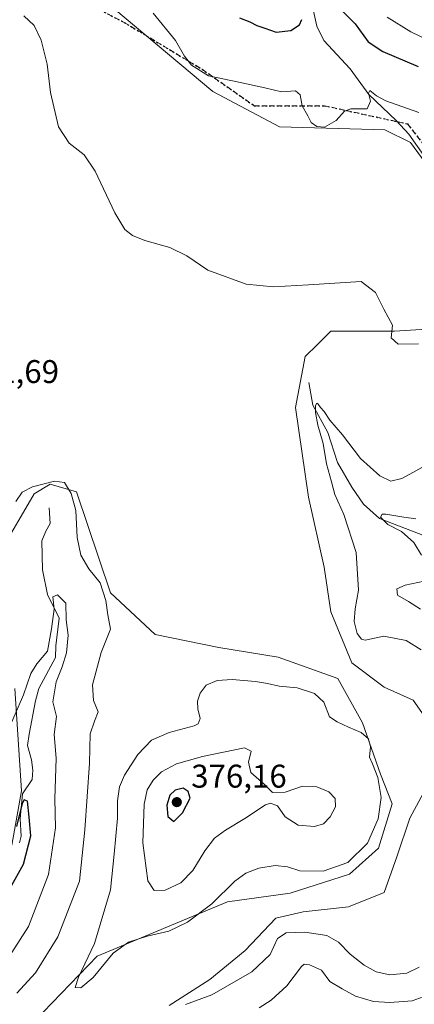
# Model space of a CAD drawing. Units: metres. Extents: x 632854 to 636326, y 4648717 to 4651096.
# Drawn here: x 634715 to 634836, y 4650537 to 4650838 of the extents above; entities that cross this region are included whole.
import ezdxf

# ---------------------------------------------------------------- set-up
doc = ezdxf.new("R2010")
doc.units = ezdxf.units.M
doc.header["$MEASUREMENT"] = 0
doc.linetypes.add('DGN Style 3', pattern=[2.307223, 1.648017, -0.659207])
doc.linetypes.add('DGN Style 5', pattern=[1.153612, 0.494405, -0.659207])
for name, color, linetype, lineweight in [('Corriente natural lineal', 142, 'Continuous', 13), ('Cultivos herbáceos CxS', 92, 'Continuous', 0), ('Curva de nivel maestra', 30, 'Continuous', 30), ('Curva de nivel normal', 30, 'Continuous', 0), ('Laguna Cxs', 142, 'Continuous', 13), ('Matorral CxS', 135, 'Continuous', 0), ('Punto de cota en terreno', 7, 'Continuous', 0), ('Ruta', 7, 'DGN Style 5', 30), ('Rótulo de punto de cota en terreno', 7, 'Continuous', 0), ('Senda', 7, 'DGN Style 3', 0), ('Suelo desnudo CxS', 253, 'Continuous', 0)]:
    doc.layers.add(name, color=color, linetype=linetype, lineweight=lineweight)
doc.styles.add('Style-Arial', font='txt')

# ---------------------------------------------------------------- blocks, each defined once
blk = doc.blocks.new('*U5')
at = {"layer": 'Suelo desnudo CxS', "color": 253, "linetype": 'Continuous', "lineweight": 0}
blk.add_polyline3d([(634955.5891, 4650875.8297, 381.1045), (634964.3519, 4650835.8887, 374.3068), (634971.1681, 4650805.6885, 374.6669), (634977.0097, 4650793.0243, 376.8008), (634990.6417, 4650768.6703, 374.7975), (634991.6157, 4650757.9543, 369.9385), (634986.7467, 4650751.1343, 368.4294), (634972.5959, 4650747.6037, 368.9428), (634960.9117, 4650759.2945, 371.5536), (634954.0957, 4650764.1655, 372.3762), (634931.7007, 4650770.9845, 372.0449), (634895.6735, 4650775.8563, 370.9028), (634867.4351, 4650771.9597, 367.3465), (634850.8823, 4650777.8049, 367.3305), (634834.3293, 4650800.2115, 368.9193), (634826.5405, 4650804.1083, 369.5251), (634794.4081, 4650805.0831, 369.1818), (634773.9603, 4650815.7987, 369.3141), (634743.7751, 4650841.1277, 367.8163)], dxfattribs=at)
blk = doc.blocks.new('5PATER')
at = {"layer": 'Laguna Cxs', "linetype": 'Continuous', "lineweight": 0}
h = blk.add_hatch(color=51, dxfattribs=at)
edge = h.paths.add_edge_path()
edge.add_ellipse((0, 0), major_axis=(-0.11, -0.111), ratio=0.999422, start_angle=0, end_angle=360)

msp = doc.modelspace()

# ---------------------------------------------------------------- linework, layer by layer
at = {"layer": 'Corriente natural lineal', "color": 142, "linetype": 'Continuous', "lineweight": 13}
for points in [[(634804.7401, 4650840.3601, 374.1788), (634805.7501, 4650835.8001, 373.6144), (634807.9201, 4650831.4001, 372.5519), (634815.9301, 4650822.7701, 371.8256), (634821.6601, 4650814.8901, 370.8826), (634830.0201, 4650806.9801, 369.7053), (634833.9001, 4650802.7801, 369.1983), (634842.5401, 4650790.5001, 367.7012), (634843.8401, 4650786.2001, 367.3728), (634844.8536, 4650781.2575, 367.0233)], [(634803.2901, 4650727.0701, 363.1076), (634804.5401, 4650720.1001, 362.0685), (634809.0801, 4650711.7901, 360.5108), (634812.1101, 4650702.6601, 358.7343), (634816.4401, 4650695.1201, 357.8682), (634819.9701, 4650689.9501, 357.4044), (634824.8801, 4650685.5001, 356.509), (634839.4601, 4650679.8901, 354.7042)], [(634724.0701, 4650688.8201, 358.7654), (634724.3101, 4650683.9801, 357.7271), (634722.9701, 4650681.7001, 357.3623), (634721.8301, 4650678.7301, 357.3245), (634722.0201, 4650669.8901, 356.7216), (634723.5301, 4650662.3601, 356.4161), (634727.0601, 4650655.1501, 355.5623), (634726.0501, 4650646.7001, 355.4646), (634725.9801, 4650643.0901, 355.2322), (634720.8801, 4650633.6701, 354.8096), (634719.8701, 4650629.9201, 354.7402), (634717.9501, 4650619.7701, 353.2885), (634717.4001, 4650616.2901, 353.0411), (634718.6301, 4650611.9101, 353.3968), (634719.0701, 4650608.7201, 353.0896), (634718.8701, 4650605.8901, 352.794), (634715.9201, 4650601.5101, 352.984), (634715.1701, 4650593.8601, 351.7494), (634715.5201, 4650588.5601, 350.6108), (634714.9501, 4650586.5701, 350.5251)]]:
    msp.add_polyline3d(points, dxfattribs=at)
at = {"layer": 'Cultivos herbáceos CxS', "color": 92, "linetype": 'Continuous', "lineweight": 0}
for points in [[(634972.5959, 4650747.6037, 368.9428), (634960.9117, 4650759.2945, 371.5536), (634954.0957, 4650764.1655, 372.3762), (634931.7007, 4650770.9845, 372.0449), (634895.6735, 4650775.8563, 370.9028), (634867.4351, 4650771.9597, 367.3465), (634850.8823, 4650777.8049, 367.3305), (634834.3293, 4650800.2115, 368.9193), (634826.5405, 4650804.1083, 369.5251), (634794.4081, 4650805.0831, 369.1818), (634773.9603, 4650815.7987, 369.3141), (634743.7751, 4650841.1277, 367.8163), (634722.3537, 4650848.9219, 367.0334), (634696.0641, 4650849.8965, 365.848), (634679.5109, 4650843.0775, 363.4953), (634675.6157, 4650835.2839, 362.6414), (634678.5369, 4650827.4899, 363.026), (634682.4319, 4650813.8523, 362.7474)], [(634743.7751, 4650841.1277, 367.8163), (634773.9603, 4650815.7987, 369.3141), (634794.4081, 4650805.0831, 369.1818), (634826.5405, 4650804.1083, 369.5251), (634834.3293, 4650800.2115, 368.9193), (634850.8823, 4650777.8049, 367.3305)], [(634858.7989, 4650744.5451, 366.0401), (634829.4611, 4650742.7347, 364.9835), (634809.9871, 4650742.7351, 364.2769), (634805.9157, 4650738.6623, 364.0525), (634802.1969, 4650734.9427, 363.891), (634799.2759, 4650719.3547, 363.254), (634803.1711, 4650692.0783, 362.818), (634808.0399, 4650670.6469, 362.9739), (634809.9869, 4650657.0079, 362.5466), (634816.4199, 4650641.4483, 362.4779), (634826.2791, 4650634.0539, 363.5095), (634835.1525, 4650630.1101, 363.9661), (634842.0537, 4650620.2513, 364.0547)], [(634842.0537, 4650620.2513, 364.0547), (634835.1525, 4650630.1101, 363.9661), (634826.2791, 4650634.0539, 363.5095), (634816.4199, 4650641.4483, 362.4779), (634809.9869, 4650657.0079, 362.5466), (634808.0399, 4650670.6469, 362.9739), (634803.1711, 4650692.0783, 362.818), (634799.2759, 4650719.3547, 363.254), (634802.1969, 4650734.9427, 363.891), (634805.9157, 4650738.6623, 364.0525), (634809.9871, 4650742.7351, 364.2769), (634829.4611, 4650742.7347, 364.9835), (634858.7989, 4650744.5451, 366.0401)], [(634705.1949, 4650478.6227, 360.5004), (634717.3279, 4650526.5763, 362.936), (634722.1991, 4650534.9593, 362.8007), (634738.7253, 4650552.0095, 364.5278), (634778.5101, 4650568.5655, 365.2624), (634797.6127, 4650571.2269, 363.4836), (634815.7761, 4650577.0201, 364.8683), (634824.5727, 4650584.9185, 364.6566), (634828.7721, 4650598.4707, 364.721), (634825.2105, 4650607.4871, 364.9836), (634819.7299, 4650623.2257, 364.2596), (634812.1397, 4650636.7489, 363.2927), (634793.9993, 4650643.2105, 363.0759), (634775.8585, 4650646.1925, 362.5926), (634756.4327, 4650650.1891, 361.6073), (634742.8013, 4650662.8541, 360.3906), (634732.3711, 4650693.6557, 360.163), (634724.3007, 4650695.9765, 359.9969), (634719.4327, 4650693.0535, 359.9062), (634712.6165, 4650681.3639, 360.0623)], [(634712.6165, 4650681.3639, 360.0623), (634719.4327, 4650693.0535, 359.9062), (634724.3007, 4650695.9765, 359.9969), (634732.3711, 4650693.6557, 360.163), (634742.8013, 4650662.8541, 360.3906), (634756.4327, 4650650.1891, 361.6073), (634775.8585, 4650646.1925, 362.5926), (634793.9993, 4650643.2105, 363.0759), (634812.1397, 4650636.7489, 363.2927), (634819.7299, 4650623.2257, 364.2596), (634825.2105, 4650607.4871, 364.9836), (634828.7721, 4650598.4707, 364.721), (634824.5727, 4650584.9185, 364.6566), (634815.7761, 4650577.0201, 364.8683), (634797.6127, 4650571.2269, 363.4836), (634778.5101, 4650568.5655, 365.2624), (634738.7253, 4650552.0095, 364.5278), (634722.1991, 4650534.9593, 362.8007), (634717.3279, 4650526.5763, 362.936), (634705.1949, 4650478.6227, 360.5004)], [(634713.5893, 4650633.6293, 357.8986), (634715.5373, 4650602.4557, 353.4287), (634712.6163, 4650585.8941, 351.2976)], [(634712.6163, 4650585.8941, 351.2976), (634715.5373, 4650602.4557, 353.4287), (634713.5893, 4650633.6293, 357.8986)], [(634841.0681, 4650606.9415, 364.0599), (634834.1665, 4650594.1249, 363.766), (634830.2227, 4650582.2943, 363.4009), (634826.2789, 4650571.4493, 363.1491), (634815.4339, 4650567.0131, 362.7997), (634801.6307, 4650565.5343, 362.2546), (634793.2505, 4650563.5625, 362.0485), (634783.8841, 4650553.7039, 361.9464), (634773.0389, 4650544.8307, 361.5067), (634760.7147, 4650536.9437, 361.2216)], [(634760.7147, 4650536.9437, 361.2216), (634773.0389, 4650544.8307, 361.5067), (634783.8841, 4650553.7039, 361.9464), (634793.2505, 4650563.5625, 362.0485), (634801.6307, 4650565.5343, 362.2546), (634815.4339, 4650567.0131, 362.7997), (634826.2789, 4650571.4493, 363.1491), (634830.2227, 4650582.2943, 363.4009), (634834.1665, 4650594.1249, 363.766), (634841.0681, 4650606.9415, 364.0599)]]:
    msp.add_polyline3d(points, dxfattribs=at)
at = {"layer": 'Curva de nivel maestra', "color": 30, "linetype": 'Continuous', "lineweight": 30, "flags": 128}
for points, elevation in [([(634811.42, 4650842.4401), (634817.47, 4650836.4501), (634821.48, 4650831.0001), (634825.89, 4650828.0301), (634836.66, 4650823.4401)], 375), ([(634782.14, 4650838.2801), (634785.32, 4650837.0801), (634787.42, 4650835.9301), (634789.86, 4650835.1401), (634793.31, 4650833.8801), (634797.86, 4650834.4001), (634800.5, 4650836.1301), (634801.15, 4650837.7701)], 375), ([(634762.08, 4650593.0501), (634764.69, 4650595.7401), (634767.04, 4650600.2301), (634766.44, 4650602.2401), (634764.95, 4650603.2801), (634762.47, 4650602.6201), (634760.9, 4650601.0701), (634759.96, 4650598.0901), (634760.28, 4650594.5601), (634762.08, 4650593.0501)], 375), ([(634711.12, 4650570.9001), (634716.14, 4650580.1001), (634718.42, 4650588.7201), (634717.96, 4650594.4401), (634717.42, 4650599.2601), (634716.37, 4650599.7101), (634715.73, 4650598.5701), (634714.08, 4650591.5601)], 350)]:
    msp.add_lwpolyline(points, dxfattribs=dict(at, elevation=elevation))
at = {"layer": 'Curva de nivel normal', "color": 30, "linetype": 'Continuous', "lineweight": 0, "flags": 128}
for points, elevation in [([(634836.79, 4650738.8701), (634830.63, 4650738.7601), (634828.48, 4650740.6201), (634828.82, 4650744.4801), (634826.18, 4650749.3801), (634823.68, 4650754.5001), (634819.32, 4650757.8001), (634803.19, 4650756.8001), (634792.56, 4650756.1901), (634784.2, 4650757.0201), (634772.51, 4650761.2601), (634766.11, 4650765.7201), (634760.84, 4650768.2601), (634753.21, 4650770.3501), (634749.43, 4650771.9001), (634747.13, 4650773.7001), (634744.11, 4650778.7601), (634738.12, 4650791.5401), (634734.69, 4650796.5301), (634730.1, 4650800.0801), (634726.92, 4650805.0801), (634724.39, 4650815.5101), (634723.4, 4650824.2001), (634721.61, 4650831.4301), (634719.43, 4650835.9801), (634716.27, 4650838.9501)], 365), ([(634755.78, 4650839.7201), (634762.55, 4650831.4001), (634765.37, 4650826.5501), (634767.45, 4650823.8701), (634772.7, 4650820.6301), (634781.91, 4650818.7001), (634789.83, 4650816.9701), (634794.92, 4650815.7201), (634799.24, 4650816.0401), (634800.66, 4650814.8001), (634801.27, 4650811.4801), (634802.99, 4650808.4001), (634804.05, 4650806.3901), (634805.74, 4650805.1501), (634808.07, 4650804.9301), (634811.62, 4650806.9501), (634814.19, 4650809.7901), (634816.1, 4650810.5701), (634821.17, 4650810.5401), (634822.18, 4650812.8801), (634821.49, 4650815.2901), (634821.97, 4650816.1001), (634824, 4650814.4801), (634826.86, 4650813.0001), (634836.94, 4650809.4501)], 370), ([(634839.98, 4650831.4201), (634834.48, 4650833.9901), (634827.19, 4650838.5201)], 380), ([(634837.64, 4650645.4901), (634833.06, 4650648.3001), (634826.24, 4650649.6201), (634820.48, 4650648.4401), (634819.37, 4650648.6801), (634818.1, 4650650.4301), (634817.18, 4650654.1501), (634817.48, 4650657.9301), (634818.48, 4650663.6301), (634817.8, 4650675.1201), (634813.96, 4650686.7801), (634811.21, 4650692.8901), (634810.26, 4650696.7301), (634808.74, 4650702.2601), (634807.7, 4650708.4001), (634806.06, 4650713.9701), (634805.3, 4650717.8901), (634805.36, 4650719.9901), (634805.72, 4650720.7401), (634806.16, 4650720.4201), (634806.87, 4650719.3501), (634808.02, 4650718.1601), (634809.73, 4650715.5601), (634813.55, 4650711.0401), (634819.13, 4650703.8901), (634825, 4650698.5701), (634828.32, 4650696.9701), (634831.73, 4650697.7601), (634835.28, 4650699.6601), (634838.54, 4650701.4801)], 360), ([(634713.85, 4650690.6901), (634715.74, 4650693.5201), (634718.92, 4650695.2101), (634725.64, 4650696.9201), (634728.72, 4650696.5301), (634730.73, 4650693.2101), (634732.21, 4650688.0201), (634732.58, 4650679.7601), (634733.7, 4650674.3001), (634736.1, 4650670.1401), (634739.62, 4650665.8701), (634741.28, 4650660.5301), (634741.95, 4650656.1201), (634742.78, 4650651.7701), (634739.91, 4650644.6701), (634737.29, 4650634.7601), (634737.6, 4650630.0501), (634739, 4650626.5201), (634737.83, 4650623.7401), (634736.59, 4650619.8601), (634736.32, 4650610.9001), (634734.95, 4650590.5601), (634733.24, 4650574.9001), (634726.72, 4650557.9001), (634719.86, 4650546.9101), (634714.12, 4650540.7401)], 360), ([(634837.67, 4650674.3601), (634835.42, 4650678.1801), (634831.62, 4650681.5401), (634827.4, 4650683.6801), (634825.23, 4650685.9601), (634825.71, 4650686.8301), (634826.78, 4650686.8801), (634832.32, 4650685.9101), (634835.96, 4650685.3901)], 355), ([(634837.38, 4650657.8601), (634833.72, 4650660.2101), (634830.37, 4650662.1701), (634830.16, 4650664.0401), (634832.76, 4650665.2201), (634838.52, 4650666.4501)], 355), ([(634712.59, 4650623.5301), (634716.16, 4650631.6901), (634718.39, 4650638.1901), (634720.27, 4650641.2101), (634723.49, 4650645.0201), (634724.72, 4650651.8901), (634725.52, 4650657.8901), (634725.14, 4650661.6301), (634726.55, 4650662.2101), (634729.1, 4650659.7301), (634729.22, 4650654.5801), (634729.8, 4650649.8901), (634729.32, 4650644.5601), (634728.04, 4650640.2301), (634726.17, 4650635.6901), (634725.18, 4650629.6201), (634726.26, 4650625.0801), (634725.58, 4650619.5801), (634726.16, 4650612.4301), (634725.76, 4650600.0101), (634725.94, 4650591.1501), (634723.81, 4650576.9201), (634717.75, 4650561.0501), (634710.09, 4650549.1701)], 355), ([(634779.92, 4650636.4101), (634775.28, 4650636.0601), (634771.95, 4650634.7101), (634770.17, 4650632.2301), (634769.34, 4650629.7801), (634769.4, 4650627.4401), (634770.11, 4650624.4701), (634769.55, 4650622.9101), (634768.25, 4650622.2401), (634760.66, 4650620.2701), (634755.26, 4650617.9101), (634751.11, 4650613.5601), (634747.04, 4650607.2301), (634745.48, 4650603.7101), (634744.86, 4650599.4001), (634744.88, 4650594.0601), (634743.91, 4650583.1501), (634742.73, 4650572.2401), (634737.85, 4650555.9101), (634732.94, 4650545.5501), (634731.96, 4650542.4001), (634733.65, 4650542.3001), (634737.49, 4650545.5101), (634743.55, 4650552.9101), (634748.25, 4650556.2401), (634753.96, 4650558.1001), (634760.53, 4650559.6201), (634766.27, 4650562.3401), (634773.74, 4650567.9401), (634780.74, 4650574.8901), (634784.07, 4650577.3701), (634788, 4650578.8301), (634792.99, 4650579.6101), (634796.78, 4650579.2301), (634800.59, 4650578.0801), (634807.69, 4650577.9801), (634815.24, 4650580.6001), (634821.28, 4650586.5201), (634824.46, 4650593.9001), (634825.38, 4650600.3701), (634824.36, 4650606.5201), (634822.76, 4650610.6301), (634821.85, 4650612.7201), (634822.14, 4650615.9101), (634821.56, 4650618.2901), (634819.33, 4650620.2001), (634815.4, 4650621.8501), (634811.94, 4650623.5201), (634809.61, 4650624.9901), (634807.87, 4650629.5001), (634805.06, 4650632.1801), (634799.76, 4650633.9101), (634794.26, 4650634.3701), (634790.71, 4650635.2001), (634787.01, 4650635.8401), (634779.92, 4650636.4101)], 365), ([(634783.72, 4650615.5301), (634770.8, 4650612.9601), (634762.86, 4650610.6401), (634758.29, 4650608.2201), (634755.78, 4650605.7001), (634753.96, 4650602.7701), (634752.99, 4650598.3501), (634752.6, 4650586.5401), (634754.17, 4650574.9601), (634756.07, 4650572.0601), (634759.49, 4650572.1401), (634764.2, 4650574.3401), (634767.88, 4650578.1401), (634771.55, 4650584.1201), (634774.55, 4650587.9801), (634777.83, 4650590.4801), (634783.82, 4650594.0501), (634790.13, 4650598.2101), (634791.63, 4650598.6601), (634793.7, 4650597.8701), (634796.1, 4650594.4701), (634800.06, 4650591.9201), (634805.06, 4650591.5801), (634807.77, 4650592.4001), (634809.88, 4650594.4601), (634811.41, 4650597.5201), (634811.31, 4650600.1201), (634809.38, 4650602.1001), (634805.73, 4650603.6901), (634801.4, 4650603.8801), (634796.06, 4650602.0301), (634792.18, 4650601.9401), (634789.68, 4650604.4401), (634785.6, 4650608.0601), (634784.9, 4650611.2201), (634785.73, 4650614.5901), (634783.72, 4650615.5301)], 370), ([(634765.65, 4650537.2801), (634773.72, 4650540.1901), (634785.88, 4650547.2401), (634791.54, 4650552.5301), (634793.76, 4650557.3701), (634796.4, 4650559.1601), (634802.06, 4650559.3201), (634808.8, 4650558.3301), (634812.34, 4650556.2501), (634815.91, 4650552.5701), (634820.19, 4650549.2201), (634823.84, 4650547.2501), (634828.06, 4650546.3201), (634833.24, 4650546.8101), (634837.02, 4650548.6401)], 360), ([(634788.18, 4650536.2601), (634791.78, 4650538.5701), (634796.58, 4650542.9301), (634801.06, 4650548.8501), (634801.94, 4650549.5901), (634803.5, 4650549.3701), (634807.17, 4650547.7201), (634809.72, 4650544.2401), (634813.54, 4650542.0701), (634817.61, 4650539.7901), (634823.03, 4650538.2101), (634828.04, 4650537.8801), (634834.82, 4650538.3301), (634839.34, 4650540.0401)], 355)]:
    msp.add_lwpolyline(points, dxfattribs=dict(at, elevation=elevation))
at = {"layer": 'Matorral CxS', "color": 135, "linetype": 'Continuous', "lineweight": 0}
for points in [[(634712.6165, 4650681.3639, 360.0623), (634719.4327, 4650693.0535, 359.9062), (634724.3007, 4650695.9765, 359.9969), (634732.3711, 4650693.6557, 360.163), (634742.8013, 4650662.8541, 360.3906), (634756.4327, 4650650.1891, 361.6073), (634775.8585, 4650646.1925, 362.5926), (634793.9993, 4650643.2105, 363.0759), (634812.1397, 4650636.7489, 363.2927), (634819.7299, 4650623.2257, 364.2596), (634825.2105, 4650607.4871, 364.9836), (634828.7721, 4650598.4707, 364.721), (634824.5727, 4650584.9185, 364.6566), (634815.7761, 4650577.0201, 364.8683), (634797.6127, 4650571.2269, 363.4836), (634778.5101, 4650568.5655, 365.2624), (634738.7253, 4650552.0095, 364.5278), (634722.1991, 4650534.9593, 362.8007), (634717.3279, 4650526.5763, 362.936), (634705.1949, 4650478.6227, 360.5004)], [(634712.6165, 4650681.3639, 360.0623), (634719.4327, 4650693.0535, 359.9062), (634724.3007, 4650695.9765, 359.9969), (634732.3711, 4650693.6557, 360.163), (634742.8013, 4650662.8541, 360.3906), (634756.4327, 4650650.1891, 361.6073), (634775.8585, 4650646.1925, 362.5926), (634793.9993, 4650643.2105, 363.0759), (634812.1397, 4650636.7489, 363.2927), (634819.7299, 4650623.2257, 364.2596), (634825.2105, 4650607.4871, 364.9836), (634828.7721, 4650598.4707, 364.721), (634824.5727, 4650584.9185, 364.6566), (634815.7761, 4650577.0201, 364.8683), (634797.6127, 4650571.2269, 363.4836), (634778.5101, 4650568.5655, 365.2624), (634738.7253, 4650552.0095, 364.5278), (634722.1991, 4650534.9593, 362.8007), (634717.3279, 4650526.5763, 362.936), (634705.1949, 4650478.6227, 360.5004)], [(634712.6163, 4650585.8941, 351.2976), (634715.5373, 4650602.4557, 353.4287), (634713.5893, 4650633.6293, 357.8986)], [(634712.6163, 4650585.8941, 351.2976), (634715.5373, 4650602.4557, 353.4287), (634713.5893, 4650633.6293, 357.8986)]]:
    msp.add_polyline3d(points, dxfattribs=at)
at = {"layer": 'Ruta', "color": 7, "linetype": 'DGN Style 5', "lineweight": 30}
msp.add_polyline3d([(634725.4991, 4650848.0027, 366.6492), (634746.9305, 4650836.8903, 368.1063), (634770.7431, 4650822.6027, 370.4824), (634786.6181, 4650811.4901, 369.3074), (634808.0493, 4650811.4901, 370.7029), (634833.4493, 4650805.9339, 369.4061), (634842.1807, 4650794.8213, 368.0156)], dxfattribs=at)
at = {"layer": 'Senda', "color": 7, "linetype": 'DGN Style 3', "lineweight": 0}
msp.add_polyline3d([(634725.4991, 4650848.0027, 366.6492), (634746.9305, 4650836.8903, 368.1063), (634770.7431, 4650822.6027, 370.4824), (634786.6181, 4650811.4901, 369.3074), (634808.0493, 4650811.4901, 370.7029), (634833.4493, 4650805.9339, 369.4061), (634842.1807, 4650794.8213, 368.0156), (634848.5307, 4650778.9463, 367.0831), (634859.6433, 4650771.8025, 366.8501), (634876.3119, 4650771.8025, 368.0417), (634904.8871, 4650771.8025, 370.5674), (634934.2559, 4650768.6275, 371.4399), (634946.1621, 4650764.6589, 371.4784), (634962.6973, 4650754.7555, 370.0919), (634966.3353, 4650750.7867, 369.2537), (634973.5401, 4650747.0771, 368.5749)], dxfattribs=at)
at = {"layer": 'Suelo desnudo CxS', "color": 253, "linetype": 'Continuous', "lineweight": 0}
for points in [[(634972.5959, 4650747.6037, 368.9428), (634960.9117, 4650759.2945, 371.5536), (634954.0957, 4650764.1655, 372.3762), (634931.7007, 4650770.9845, 372.0449), (634895.6735, 4650775.8563, 370.9028), (634867.4351, 4650771.9597, 367.3465), (634850.8823, 4650777.8049, 367.3305), (634834.3293, 4650800.2115, 368.9193), (634826.5405, 4650804.1083, 369.5251), (634794.4081, 4650805.0831, 369.1818), (634773.9603, 4650815.7987, 369.3141), (634743.7751, 4650841.1277, 367.8163), (634722.3537, 4650848.9219, 367.0334), (634696.0641, 4650849.8965, 365.848), (634679.5109, 4650843.0775, 363.4953), (634675.6157, 4650835.2839, 362.6414), (634678.5369, 4650827.4899, 363.026), (634682.4319, 4650813.8523, 362.7474)], [(634842.0537, 4650620.2513, 364.0547), (634835.1525, 4650630.1101, 363.9661), (634826.2791, 4650634.0539, 363.5095), (634816.4199, 4650641.4483, 362.4779), (634809.9869, 4650657.0079, 362.5466), (634808.0399, 4650670.6469, 362.9739), (634803.1711, 4650692.0783, 362.818), (634799.2759, 4650719.3547, 363.254), (634802.1969, 4650734.9427, 363.891), (634805.9157, 4650738.6623, 364.0525), (634809.9871, 4650742.7351, 364.2769), (634829.4611, 4650742.7347, 364.9835), (634858.7989, 4650744.5451, 366.0401)], [(634842.0537, 4650620.2513, 364.0547), (634835.1525, 4650630.1101, 363.9661), (634826.2791, 4650634.0539, 363.5095), (634816.4199, 4650641.4483, 362.4779), (634809.9869, 4650657.0079, 362.5466), (634808.0399, 4650670.6469, 362.9739), (634803.1711, 4650692.0783, 362.818), (634799.2759, 4650719.3547, 363.254), (634802.1969, 4650734.9427, 363.891), (634805.9157, 4650738.6623, 364.0525), (634809.9871, 4650742.7351, 364.2769), (634829.4611, 4650742.7347, 364.9835), (634858.7989, 4650744.5451, 366.0401)], [(634760.7147, 4650536.9437, 361.2216), (634773.0389, 4650544.8307, 361.5067), (634783.8841, 4650553.7039, 361.9464), (634793.2505, 4650563.5625, 362.0485), (634801.6307, 4650565.5343, 362.2546), (634815.4339, 4650567.0131, 362.7997), (634826.2789, 4650571.4493, 363.1491), (634830.2227, 4650582.2943, 363.4009), (634834.1665, 4650594.1249, 363.766), (634841.0681, 4650606.9415, 364.0599)], [(634760.7147, 4650536.9437, 361.2216), (634773.0389, 4650544.8307, 361.5067), (634783.8841, 4650553.7039, 361.9464), (634793.2505, 4650563.5625, 362.0485), (634801.6307, 4650565.5343, 362.2546), (634815.4339, 4650567.0131, 362.7997), (634826.2789, 4650571.4493, 363.1491), (634830.2227, 4650582.2943, 363.4009), (634834.1665, 4650594.1249, 363.766), (634841.0681, 4650606.9415, 364.0599)]]:
    msp.add_polyline3d(points, dxfattribs=at)

# ---------------------------------------------------------------- block references
at = {"layer": 'Punto de cota en terreno', "color": 7, "linetype": 'Continuous', "lineweight": 0, "xscale": 10, "yscale": 10, "zscale": 10}
msp.add_blockref('5PATER', (634763, 4650599, 376.16), dxfattribs=at)
at = {"layer": 'Suelo desnudo CxS', "color": 253, "linetype": 'Continuous', "lineweight": 0}
msp.add_blockref('*U5', (0, 0), dxfattribs=at)

# ---------------------------------------------------------------- texts
at = {"layer": 'Rótulo de punto de cota en terreno', "color": 7, "linetype": 'Continuous', "lineweight": 0, "style": 'Style-Arial'}
for s, p in [('361,69', (634697.8778, 4650726.8578)), ('376,16', (634767.4097, 4650603.4097))]:
    msp.add_text(s, height=7, dxfattribs=at).set_placement(p)

doc.saveas('drawing.dxf')
